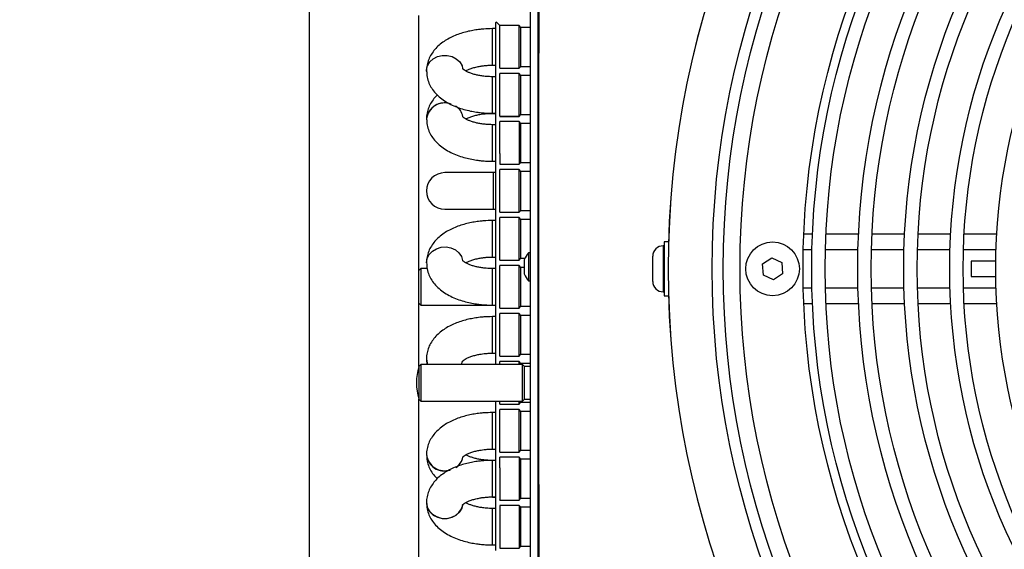
# Model space of a CAD drawing. Units: millimetres. Extents: x 276 to 9625, y -7429 to -743.
# Drawn here: x 661 to 918, y -1927 to -1789 of the extents above; entities that cross this region are included whole.
import ezdxf

# ---------------------------------------------------------------- set-up
doc = ezdxf.new("R2010")
doc.units = ezdxf.units.MM
doc.layers.add('Flowair1', color=7, linetype='Continuous')
doc.layers.add('Wymiary', color=8, linetype='Continuous')
doc.styles.get("Standard").update_dxf_attribs({"font": 'arial.ttf'})
doc.dimstyles.new('ISO-25', dxfattribs={"dimtxt": 2.5, "dimasz": 2.5, "dimexe": 1.25, "dimexo": 0.625, "dimtad": 1, "dimtxsty": 'Standard', "dimcen": 2.5, "dimadec": 0, "dimazin": 0, "dimtfac": 1, "dimtmove": 0, "dimatfit": 3, "dimfxl": 1, "dimarcsym": 0})

# ---------------------------------------------------------------- blocks, each defined once
blk = doc.blocks.new('*D4')
at = {"layer": 'Defpoints', "color": 0}
for p in [(671.86, -1548.45), (603.58, -2155.45), (671.86, -2155.45)]:
    blk.add_point(p, dxfattribs=at)
at = {"layer": 'Wymiary', "color": 0, "lineweight": -2}
for p, q in [((671.24, -1548.45), (602.33, -1548.45)), ((603.58, -1558.45), (603.58, -2145.45)), ((671.24, -2155.45), (602.33, -2155.45))]:
    blk.add_line(p, q, dxfattribs=at)
at = {"layer": 'Wymiary', "color": 0}
for points in [[(605.25, -1558.45), (601.91, -1558.45), (603.58, -1548.45)], [(601.91, -2145.45), (605.25, -2145.45), (603.58, -2155.45)]]:
    blk.add_solid(points, dxfattribs=at)
at = {"layer": 'Wymiary', "color": 0, "insert": (578.26, -1851.95), "char_height": 30, "attachment_point": 5, "rotation": 90}
blk.add_mtext('600', dxfattribs=at)
blk = doc.blocks.new('*D5')
at = {"layer": 'Defpoints', "color": 0}
for p in [(798.94, -1522.45), (525.62, -2184.45), (798.94, -2184.45)]:
    blk.add_point(p, dxfattribs=at)
at = {"layer": 'Wymiary', "color": 0, "lineweight": -2}
for p, q in [((798.31, -1522.45), (524.37, -1522.45)), ((525.62, -1532.45), (525.62, -2174.45)), ((798.31, -2184.45), (524.37, -2184.45))]:
    blk.add_line(p, q, dxfattribs=at)
at = {"layer": 'Wymiary', "color": 0}
for points in [[(527.28, -1532.45), (523.95, -1532.45), (525.62, -1522.45)], [(523.95, -2174.45), (527.28, -2174.45), (525.62, -2184.45)]]:
    blk.add_solid(points, dxfattribs=at)
at = {"layer": 'Wymiary', "color": 0, "insert": (500.3, -1853.45), "char_height": 30, "attachment_point": 5, "rotation": 90}
blk.add_mtext('660', dxfattribs=at)

msp = doc.modelspace()

# ---------------------------------------------------------------- linework, layer by layer
at = {"layer": 'Flowair1'}
for p, q in [((793.939, -1527.455), (793.939, -2179.455)), ((736.364, -1622.155), (736.364, -2144.342)), ((764.939, -1878.892), (764.939, -1787.417)), ((785.151, -1789.158), (784.939, -1789.37)), ((784.939, -1789.37), (784.939, -1801.892)), ((786.063, -1790.07), (785.151, -1789.158)), ((784.939, -1790.87), (784.151, -1790.87)), ((784.151, -1800.395), (784.151, -1790.87)), ((791.063, -1790.07), (786.063, -1790.07)), ((786.063, -1801.195), (786.063, -1790.07)), ((791.563, -1790.57), (791.063, -1790.07)), ((791.063, -1801.195), (791.063, -1790.07)), ((793.939, -1790.57), (791.563, -1790.57)), ((791.563, -1800.695), (791.563, -1790.57)), ((784.151, -1800.395), (784.939, -1800.395)), ((784.939, -1801.892), (784.939, -1811.291)), ((786.063, -1801.195), (791.063, -1801.195)), ((791.063, -1802.592), (786.063, -1802.592)), ((786.063, -1810.941), (786.063, -1802.592)), ((791.063, -1801.195), (791.563, -1800.695)), ((791.563, -1803.092), (791.063, -1802.592)), ((791.063, -1813.717), (791.063, -1802.592)), ((791.563, -1800.695), (793.939, -1800.695)), ((784.939, -1803.392), (784.151, -1803.392)), ((784.151, -1810.54), (784.151, -1803.392)), ((793.939, -1803.092), (791.563, -1803.092)), ((791.563, -1810.69), (791.563, -1803.092)), ((784.151, -1812.917), (784.151, -1810.54)), ((784.939, -1811.291), (784.939, -1814.417)), ((786.063, -1813.717), (786.063, -1810.941)), ((791.563, -1813.217), (791.563, -1810.69)), ((766.939, -1814.39), (766.939, -1814.44)), ((776.312, -1813.775), (776.409, -1813.766)), ((777.23, -1814.389), (777.214, -1814.389)), ((784.151, -1812.917), (784.939, -1812.917)), ((784.151, -1812.938), (784.151, -1812.917)), ((784.151, -1812.938), (784.939, -1812.938)), ((784.939, -1814.417), (784.939, -1823.78)), ((786.063, -1813.717), (791.063, -1813.717)), ((786.063, -1813.717), (786.063, -1813.738)), ((786.063, -1813.738), (791.063, -1813.738)), ((791.063, -1815.092), (786.063, -1815.092)), ((786.063, -1823.431), (786.063, -1815.092)), ((791.063, -1813.717), (791.563, -1813.217)), ((791.063, -1813.738), (791.563, -1813.238)), ((791.063, -1813.717), (791.063, -1813.738)), ((791.563, -1815.592), (791.063, -1815.092)), ((791.063, -1815.092), (791.063, -1826.217)), ((791.563, -1813.217), (793.939, -1813.217)), ((791.563, -1813.238), (791.563, -1813.217)), ((791.563, -1813.238), (793.939, -1813.238)), ((784.939, -1815.892), (784.151, -1815.892)), ((784.151, -1823.032), (784.151, -1815.892)), ((793.939, -1815.592), (791.563, -1815.592)), ((791.563, -1823.181), (791.563, -1815.592)), ((784.151, -1825.417), (784.151, -1823.032)), ((791.563, -1825.717), (791.563, -1823.181)), ((784.151, -1825.417), (784.939, -1825.417)), ((784.939, -1823.78), (784.939, -1826.892)), ((786.063, -1823.431), (786.063, -1826.217)), ((791.063, -1826.217), (791.563, -1825.717)), ((791.563, -1825.717), (793.939, -1825.717)), ((784.939, -1826.892), (784.939, -1833.155)), ((786.063, -1826.217), (791.063, -1826.217)), ((791.063, -1827.592), (786.063, -1827.592)), ((786.063, -1833.155), (786.063, -1827.592)), ((791.563, -1828.092), (791.063, -1827.592)), ((791.063, -1838.717), (791.063, -1827.592)), ((793.939, -1828.092), (791.563, -1828.092)), ((791.563, -1833.155), (791.563, -1828.092)), ((784.401, -1828.392), (771.701, -1828.392)), ((784.939, -1828.392), (784.401, -1828.392)), ((784.401, -1833.155), (784.401, -1828.392)), ((784.401, -1837.917), (784.401, -1833.155)), ((784.939, -1833.155), (784.939, -1839.417)), ((786.063, -1838.717), (786.063, -1833.155)), ((791.563, -1838.217), (791.563, -1833.155)), ((771.701, -1837.917), (784.401, -1837.917)), ((784.401, -1837.917), (784.939, -1837.917)), ((791.063, -1838.717), (791.563, -1838.217)), ((791.563, -1838.217), (793.939, -1838.217)), ((784.939, -1840.87), (784.151, -1840.87)), ((784.151, -1850.395), (784.151, -1840.87)), ((784.939, -1839.417), (784.939, -1851.892)), ((786.063, -1838.717), (791.063, -1838.717)), ((791.063, -1840.07), (786.063, -1840.07)), ((786.063, -1851.195), (786.063, -1840.07)), ((791.563, -1840.57), (791.063, -1840.07)), ((791.063, -1851.195), (791.063, -1840.07)), ((793.939, -1840.57), (791.563, -1840.57)), ((791.563, -1850.695), (791.563, -1840.57)), ((867.589, -1844.455), (865.316, -1844.455)), ((879.601, -1844.455), (871.092, -1844.455)), ((891.616, -1844.455), (883.105, -1844.455)), ((903.632, -1844.455), (895.12, -1844.455)), ((915.651, -1844.455), (907.137, -1844.455)), ((828.939, -1847.455), (828.639, -1847.455)), ((828.639, -1847.455), (828.639, -1859.455)), ((829.939, -1846.455), (828.939, -1846.455)), ((828.939, -1846.455), (828.939, -1849.536)), ((865.18, -1848.455), (867.45, -1848.455)), ((870.951, -1848.455), (879.454, -1848.455)), ((882.955, -1848.455), (891.459, -1848.455)), ((894.96, -1848.455), (903.464, -1848.455)), ((906.965, -1848.455), (915.469, -1848.455)), ((784.151, -1850.395), (784.939, -1850.395)), ((786.063, -1851.195), (791.063, -1851.195)), ((791.063, -1851.195), (791.563, -1850.695)), ((791.563, -1850.695), (792.616, -1850.695)), ((793.939, -1849.305), (793.539, -1849.305)), ((793.539, -1849.305), (793.539, -1852.955)), ((825.939, -1856.755), (825.939, -1850.155)), ((828.939, -1849.536), (828.939, -1860.455)), ((854.593, -1852.191), (856.985, -1850.575)), ((856.985, -1850.575), (859.581, -1851.839)), ((765.451, -1853.392), (764.939, -1853.905)), ((767.103, -1853.392), (765.451, -1853.392)), ((765.451, -1853.392), (765.451, -1862.917)), ((784.939, -1853.392), (784.151, -1853.392)), ((784.151, -1860.54), (784.151, -1853.392)), ((784.939, -1851.892), (784.939, -1861.291)), ((791.063, -1852.592), (786.063, -1852.592)), ((786.063, -1860.941), (786.063, -1852.592)), ((791.563, -1853.092), (791.063, -1852.592)), ((791.063, -1863.717), (791.063, -1852.592)), ((792.439, -1853.092), (791.563, -1853.092)), ((791.563, -1860.69), (791.563, -1853.092)), ((793.539, -1852.955), (793.539, -1856.605)), ((854.796, -1855.07), (854.593, -1852.191)), ((859.581, -1851.839), (859.784, -1854.718)), ((915.401, -1851.455), (908.939, -1851.455)), ((908.939, -1851.455), (908.939, -1855.455)), ((857.392, -1856.334), (854.796, -1855.07)), ((859.784, -1854.718), (857.392, -1856.334)), ((908.939, -1855.455), (915.401, -1855.455)), ((793.539, -1856.605), (793.939, -1856.605)), ((867.45, -1858.455), (865.18, -1858.455)), ((879.454, -1858.455), (870.951, -1858.455)), ((891.459, -1858.455), (882.955, -1858.455)), ((903.464, -1858.455), (894.96, -1858.455)), ((915.469, -1858.455), (906.965, -1858.455)), ((784.151, -1862.917), (784.151, -1860.54)), ((784.939, -1861.291), (784.939, -1864.417)), ((786.063, -1863.717), (786.063, -1860.941)), ((791.563, -1863.217), (791.563, -1860.69)), ((828.639, -1859.455), (828.939, -1859.455)), ((828.939, -1860.455), (829.939, -1860.455)), ((764.939, -1862.405), (765.451, -1862.917)), ((765.451, -1862.917), (784.151, -1862.917)), ((784.151, -1862.917), (784.939, -1862.917)), ((786.063, -1863.717), (791.063, -1863.717)), ((791.063, -1863.717), (791.563, -1863.217)), ((791.563, -1863.217), (793.939, -1863.217)), ((865.316, -1862.455), (867.589, -1862.455)), ((871.092, -1862.455), (879.601, -1862.455)), ((883.105, -1862.455), (891.616, -1862.455)), ((895.12, -1862.455), (903.632, -1862.455)), ((907.137, -1862.455), (915.651, -1862.455)), ((784.939, -1865.913), (784.151, -1865.913)), ((784.151, -1868.299), (784.151, -1865.913)), ((784.939, -1864.417), (784.939, -1867.55)), ((791.063, -1865.113), (786.063, -1865.113)), ((786.063, -1867.899), (786.063, -1865.113)), ((791.563, -1865.613), (791.063, -1865.113)), ((791.063, -1876.238), (791.063, -1865.113)), ((793.939, -1865.613), (791.563, -1865.613)), ((791.563, -1868.149), (791.563, -1865.613)), ((784.151, -1875.438), (784.151, -1868.299)), ((784.939, -1867.55), (784.939, -1876.938)), ((786.063, -1876.238), (786.063, -1867.899)), ((791.563, -1875.738), (791.563, -1868.149)), ((766.939, -1876.89), (766.939, -1876.94)), ((784.151, -1875.438), (784.939, -1875.438)), ((784.939, -1876.938), (784.939, -1878.392)), ((786.063, -1876.238), (791.063, -1876.238)), ((791.063, -1876.238), (791.563, -1875.738)), ((791.563, -1875.738), (793.939, -1875.738)), ((765.451, -1878.392), (764.939, -1878.905)), ((764.939, -1878.905), (764.939, -1887.405)), ((791.939, -1878.392), (765.451, -1878.392)), ((765.451, -1878.392), (765.451, -1887.917)), ((776.048, -1878.373), (776.309, -1877.555)), ((791.063, -1877.592), (786.063, -1877.592)), ((786.063, -1878.392), (786.063, -1877.592)), ((791.563, -1878.092), (791.063, -1877.592)), ((791.063, -1878.392), (791.063, -1877.592)), ((793.939, -1878.092), (791.563, -1878.092)), ((791.563, -1878.392), (791.563, -1878.092)), ((792.451, -1878.905), (791.939, -1878.392)), ((791.939, -1887.917), (791.939, -1878.392)), ((793.939, -1878.905), (792.451, -1878.905)), ((792.451, -1887.405), (792.451, -1878.905)), ((764.939, -1887.405), (765.451, -1887.917)), ((764.939, -1953.892), (764.939, -1887.417)), ((765.451, -1887.917), (791.939, -1887.917)), ((784.939, -1887.917), (784.939, -1889.413)), ((784.939, -1889.413), (784.939, -1892.55)), ((786.063, -1888.717), (786.063, -1887.917)), ((786.063, -1888.717), (791.063, -1888.717)), ((791.063, -1888.717), (791.063, -1887.917)), ((791.063, -1888.717), (791.563, -1888.217)), ((791.563, -1888.217), (791.563, -1887.917)), ((791.563, -1888.217), (793.939, -1888.217)), ((791.939, -1887.917), (792.451, -1887.405)), ((792.451, -1887.405), (793.939, -1887.405)), ((784.939, -1890.913), (784.151, -1890.913)), ((784.151, -1893.299), (784.151, -1890.913)), ((791.063, -1890.113), (786.063, -1890.113)), ((786.063, -1892.899), (786.063, -1890.113)), ((791.563, -1890.613), (791.063, -1890.113)), ((791.063, -1901.238), (791.063, -1890.113)), ((793.939, -1890.613), (791.563, -1890.613)), ((791.563, -1893.149), (791.563, -1890.613)), ((784.151, -1900.438), (784.151, -1893.299)), ((784.939, -1892.55), (784.939, -1901.87)), ((786.063, -1901.238), (786.063, -1892.899)), ((791.563, -1900.738), (791.563, -1893.149)), ((766.939, -1901.89), (766.939, -1901.94)), ((784.151, -1900.438), (784.939, -1900.438)), ((784.939, -1901.87), (784.939, -1904.996)), ((786.063, -1901.238), (791.063, -1901.238)), ((791.063, -1902.57), (786.063, -1902.57)), ((786.063, -1905.346), (786.063, -1902.57)), ((791.063, -1901.238), (791.563, -1900.738)), ((791.563, -1903.07), (791.063, -1902.57)), ((791.063, -1902.57), (791.063, -1913.695)), ((791.563, -1900.738), (793.939, -1900.738)), ((784.939, -1903.37), (784.151, -1903.37)), ((784.151, -1905.747), (784.151, -1903.37)), ((784.939, -1904.996), (784.939, -1914.395)), ((786.063, -1905.346), (786.063, -1913.695)), ((793.939, -1903.07), (791.563, -1903.07)), ((791.563, -1905.597), (791.563, -1903.07)), ((784.151, -1912.895), (784.151, -1905.747)), ((791.563, -1913.195), (791.563, -1905.597)), ((783.739, -1912.907), (784.151, -1912.917)), ((784.151, -1912.895), (784.939, -1912.895)), ((784.151, -1912.917), (784.151, -1912.895)), ((784.151, -1912.917), (784.939, -1912.917)), ((766.939, -1914.369), (766.939, -1914.419)), ((784.939, -1914.395), (784.939, -1926.87)), ((786.063, -1913.717), (786.063, -1913.695)), ((786.063, -1913.717), (791.063, -1913.717)), ((791.063, -1915.092), (786.063, -1915.092)), ((786.063, -1915.092), (786.063, -1926.217)), ((791.063, -1913.717), (791.563, -1913.217)), ((791.063, -1913.717), (791.063, -1913.695)), ((791.563, -1915.592), (791.063, -1915.092)), ((791.063, -1915.092), (791.063, -1926.217)), ((791.563, -1913.217), (791.563, -1913.195)), ((791.563, -1913.217), (793.939, -1913.217)), ((793.939, -1915.592), (791.563, -1915.592)), ((791.563, -1925.717), (791.563, -1915.592)), ((784.939, -1915.892), (784.151, -1915.892)), ((784.151, -1925.417), (784.151, -1915.892)), ((784.151, -1925.417), (784.939, -1925.417)), ((791.063, -1926.217), (791.563, -1925.717)), ((791.563, -1925.717), (793.939, -1925.717)), ((786.063, -1926.217), (791.063, -1926.217))]:
    msp.add_line(p, q, dxfattribs=at)
at = {"layer": 'Flowair1', "flags": 128}
for points in [[(766.967, -1801.916), (766.95, -1801.637), (767.214, -1800.538), (767.81, -1799.542), (768.696, -1798.721), (769.804, -1798.138), (771.053, -1797.835), (772.35, -1797.835), (773.598, -1798.138), (774.707, -1798.721), (775.592, -1799.542), (776.189, -1800.538), (776.316, -1801.267)], [(766.968, -1851.918), (767.115, -1850.756), (767.632, -1849.727), (768.45, -1848.856), (769.51, -1848.209), (770.732, -1847.833), (772.026, -1847.756), (773.296, -1847.984), (774.447, -1848.501), (775.395, -1849.267), (776.069, -1850.226), (776.316, -1851.267)], [(766.939, -1876.89), (767.115, -1878.004), (767.265, -1878.392)], [(766.939, -1914.369), (767.115, -1915.481), (767.632, -1916.51), (768.45, -1917.381), (769.51, -1918.028), (770.732, -1918.404), (772.026, -1918.481), (773.296, -1918.253), (774.447, -1917.736), (775.395, -1916.97), (776.069, -1916.011), (776.401, -1915.035)], [(766.939, -1914.419), (766.95, -1914.7), (767.214, -1915.799), (767.81, -1916.796), (768.696, -1917.616), (769.804, -1918.199), (771.053, -1918.502), (772.35, -1918.502), (773.598, -1918.199), (774.707, -1917.616), (775.592, -1916.796), (776.189, -1915.799), (776.411, -1915.027)]]:
    msp.add_lwpolyline(points, dxfattribs=at)
at = {"layer": 'Flowair1'}
for centre, radius in [((1069.939, -1853.455), 228.518), ((1069.939, -1853.455), 225.602), ((1069.939, -1853.455), 221.246), ((1069.939, -1853.455), 204.82), ((1069.939, -1853.455), 202.55), ((1069.939, -1853.455), 199.05), ((1069.939, -1853.455), 190.55), ((1069.939, -1853.455), 187.05), ((1069.939, -1853.455), 178.55), ((1069.939, -1853.455), 175.05), ((1069.939, -1853.455), 166.55), ((1069.939, -1853.455), 163.05), ((1069.939, -1853.455), 154.55), ((857.189, -1853.455), 7)]:
    msp.add_circle(centre, radius, dxfattribs=at)
for centre, radius, start, end in [((1069.939, -1853.455), 240, 90, 270), ((1069.939, -1853.455), 239.986, 90, 270), ((771.634, -1814.938), 4.727, 71.55791, 173.34694), ((771.589, -1814.9), 4.673, 68.25714, 174.3851), ((772.404, -1814.555), 4.082, 11.14446, 58.56897), ((771.701, -1833.155), 4.763, 90, 270), ((828.639, -1850.155), 2.7, 90, 180), ((797.53, -1852.955), 5.409, 137.56072, 160.2672), ((797.53, -1852.955), 5.409, 199.74329, 222.43928), ((828.639, -1856.755), 2.7, 180, 270), ((770.589, -1876.933), 3.65, 180.11876, 203.56797), ((778.863, -1883.155), 14.562, 162.97992, 197.02008), ((771.635, -1901.342), 4.728, 186.65957, 288.61107), ((771.564, -1901.492), 4.647, 185.52852, 288.26995), ((772.4, -1901.721), 4.088, 301.54078, 347.94394), ((772.466, -1901.809), 4.015, 304.81212, 349.22662)]:
    msp.add_arc(centre, radius, start, end, dxfattribs=at)
for points, knots in [([(795.939, -1524.467), (795.939, -1527.794), (795.939, -1534.858), (795.939, -1546.07), (795.939, -1558.149), (795.939, -1570.343), (795.939, -1581.081), (795.939, -1590.263), (795.939, -1597.92), (795.939, -1605.554), (795.939, -1613.264), (795.939, -1621.229), (795.939, -1635.188), (795.939, -1655.447), (795.939, -1682.138), (795.939, -1716.177), (795.939, -1757.228), (795.939, -1805.32), (795.939, -1852.732), (795.939, -1899.422), (795.939, -1945.333), (795.939, -1991.15), (795.939, -2027.214), (795.939, -2053.138), (795.939, -2069.174), (795.939, -2085.501), (795.939, -2102.097), (795.939, -2116.377), (795.939, -2127.849), (795.939, -2137.311), (795.939, -2147.205), (795.939, -2157.182), (795.939, -2166.532), (795.939, -2174.836), (795.939, -2180.023), (795.939, -2182.442)], [0, 0, 0, 0, 0.015171, 0.0322106, 0.0511185, 0.0702466, 0.0878083, 0.1000785, 0.1121139, 0.1227204, 0.1348869, 0.1472661, 0.1590389, 0.1985333, 0.2396354, 0.2807339, 0.3537362, 0.4268036, 0.5000008, 0.569901, 0.6396777, 0.7093246, 0.7787996, 0.8041114, 0.8275219, 0.8519189, 0.878552, 0.903193, 0.9170287, 0.9308572, 0.9463383, 0.9621389, 0.9763494, 0.9889698, 1, 1, 1, 1]), ([(797.885, -1526.795), (797.517, -1563.089), (796.783, -1635.679), (796.223, -1744.566), (796.105, -1853.455), (796.223, -1962.344), (796.783, -2071.23), (797.517, -2143.82), (797.885, -2180.114)], [0, 0, 0, 0, 0.1666659, 0.3333399, 0.5000008, 0.6666616, 0.8333349, 1, 1, 1, 1]), ([(784.151, -1790.87), (783.379, -1790.887), (782.291, -1790.91), (780.705, -1791.065), (779.369, -1791.25), (777.824, -1791.558), (776.268, -1791.972), (774.72, -1792.507), (773.222, -1793.168), (771.804, -1793.963), (770.499, -1794.897), (769.344, -1795.972), (768.376, -1797.183), (767.621, -1798.518), (767.137, -1799.961), (766.916, -1801.101), (766.959, -1801.739), (766.968, -1801.918)], [0, 0, 0, 0, 0.090885, 0.1280713, 0.1894788, 0.2527796, 0.3203847, 0.3906843, 0.4631965, 0.5375112, 0.6130544, 0.6886241, 0.7631832, 0.8363652, 0.9087505, 0.9814922, 1, 1, 1, 1]), ([(766.968, -1801.918), (766.973, -1802.312), (766.987, -1803.254), (767.382, -1804.672), (768.063, -1806.121), (769.007, -1807.444), (770.203, -1808.651), (771.623, -1809.717), (773.208, -1810.62), (774.895, -1811.353), (776.613, -1811.921), (778.307, -1812.339), (779.841, -1812.611), (781.282, -1812.787), (782.677, -1812.896), (783.655, -1812.91), (784.151, -1812.917)], [0, 0, 0, 0, 0.0561072, 0.1342894, 0.2085832, 0.2863009, 0.3680031, 0.4524414, 0.5367165, 0.6180024, 0.6957872, 0.7680163, 0.834389, 0.8846758, 0.9415668, 1, 1, 1, 1]), ([(776.316, -1801.267), (777.216, -1801.862), (777.449, -1801.717), (778.076, -1801.434), (779.008, -1801.1), (780.062, -1800.82), (781.082, -1800.627), (782.069, -1800.497), (783.063, -1800.413), (783.776, -1800.401), (784.151, -1800.395)], [0, 0, 0, 0, 0.0423955, 0.1952525, 0.3496525, 0.4999579, 0.6411198, 0.7471108, 0.8669085, 1, 1, 1, 1]), ([(784.151, -1803.392), (783.604, -1803.38), (782.833, -1803.363), (781.73, -1803.25), (780.825, -1803.118), (779.826, -1802.909), (778.89, -1802.647), (778.053, -1802.342), (777.358, -1802.02), (776.829, -1801.707), (776.485, -1801.446), (776.319, -1801.274), (776.317, -1801.269), (776.316, -1801.267)], [0, 0, 0, 0, 0.1346344, 0.1895747, 0.2793484, 0.3703947, 0.4652845, 0.5608328, 0.6556512, 0.7489664, 0.8409299, 0.9328821, 1, 1, 1, 1]), ([(769.773, -1808.155), (769.637, -1808.278), (769.115, -1808.75), (768.386, -1809.713), (767.621, -1811.038), (767.139, -1812.479), (766.916, -1813.62), (766.959, -1814.259), (766.968, -1814.39)], [0, 0, 0, 0, 0.0775405, 0.2982972, 0.5149347, 0.7291466, 0.9443765, 1, 1, 1, 1]), ([(766.968, -1814.439), (766.973, -1814.831), (766.986, -1815.769), (767.38, -1817.183), (768.06, -1818.631), (769.002, -1819.951), (770.197, -1821.157), (771.616, -1822.222), (773.201, -1823.122), (774.886, -1823.854), (776.603, -1824.421), (778.297, -1824.838), (779.831, -1825.11), (781.271, -1825.286), (782.669, -1825.395), (783.651, -1825.41), (784.151, -1825.417)], [0, 0, 0, 0, 0.0557502, 0.1338526, 0.2080707, 0.2857428, 0.3674297, 0.4518881, 0.53619, 0.6174689, 0.6952458, 0.767498, 0.8340049, 0.8842551, 0.9410384, 1, 1, 1, 1]), ([(784.151, -1815.892), (783.603, -1815.88), (782.832, -1815.863), (781.728, -1815.75), (780.823, -1815.619), (779.823, -1815.41), (778.886, -1815.149), (778.049, -1814.846), (777.353, -1814.524), (776.825, -1814.212), (776.48, -1813.953), (776.408, -1813.763), (776.313, -1813.777), (776.312, -1813.775)], [0, 0, 0, 0, 0.1347956, 0.1898041, 0.2796773, 0.3708188, 0.4658033, 0.5614313, 0.6563076, 0.7496652, 0.8416148, 0.9335119, 1, 1, 1, 1]), ([(777.231, -1814.388), (777.222, -1814.394), (777.435, -1814.261), (778.037, -1813.989), (778.962, -1813.654), (780.017, -1813.372), (781.039, -1813.176), (782.025, -1813.045), (783.032, -1812.957), (783.759, -1812.945), (784.151, -1812.938)], [0, 0, 0, 0, 0.0281106, 0.1820349, 0.33766, 0.4895878, 0.6335266, 0.7400358, 0.859741, 1, 1, 1, 1]), ([(784.151, -1840.87), (783.379, -1840.887), (782.291, -1840.91), (780.705, -1841.065), (779.369, -1841.25), (777.824, -1841.558), (776.268, -1841.972), (774.72, -1842.507), (773.222, -1843.168), (771.804, -1843.963), (770.499, -1844.897), (769.344, -1845.972), (768.376, -1847.183), (767.621, -1848.518), (767.137, -1849.961), (766.916, -1851.101), (766.959, -1851.739), (766.968, -1851.918)], [0, 0, 0, 0, 0.0908851, 0.1280713, 0.1894789, 0.2527796, 0.3203847, 0.3906844, 0.4631965, 0.5375112, 0.6130546, 0.688624, 0.7631834, 0.8363652, 0.9087505, 0.9814925, 1, 1, 1, 1]), ([(784.151, -1853.392), (783.604, -1853.38), (782.833, -1853.363), (781.73, -1853.25), (780.825, -1853.118), (779.826, -1852.909), (778.89, -1852.647), (778.053, -1852.342), (777.358, -1852.02), (776.829, -1851.707), (776.485, -1851.446), (776.319, -1851.274), (776.317, -1851.269), (776.316, -1851.267)], [0, 0, 0, 0, 0.1346344, 0.1895747, 0.2793483, 0.3703946, 0.4652845, 0.5608327, 0.6556513, 0.7489666, 0.8409299, 0.9328821, 1, 1, 1, 1]), ([(777.197, -1851.874), (777.216, -1851.862), (777.449, -1851.717), (778.076, -1851.434), (779.008, -1851.1), (780.062, -1850.82), (781.082, -1850.627), (782.069, -1850.497), (783.063, -1850.413), (783.776, -1850.401), (784.151, -1850.395)], [0, 0, 0, 0, 0.0423957, 0.195253, 0.3496525, 0.4999579, 0.6411198, 0.7471108, 0.8669085, 1, 1, 1, 1]), ([(792.439, -1851.13), (792.439, -1851.15), (792.439, -1851.19), (792.439, -1851.505), (792.439, -1851.968), (792.439, -1852.546), (792.439, -1853.17), (792.439, -1853.77), (792.439, -1854.275), (792.439, -1854.642), (792.439, -1854.749), (792.439, -1854.791), (792.439, -1854.779), (792.439, -1854.779)], [0, 0, 0, 0, 0.107329, 0.2146446, 0.3219636, 0.4292779, 0.5365942, 0.6439109, 0.7512217, 0.8585495, 0.9658531, 0.9994912, 1, 1, 1, 1]), ([(766.968, -1851.918), (766.973, -1852.312), (766.987, -1853.254), (767.382, -1854.672), (768.063, -1856.121), (769.007, -1857.444), (770.203, -1858.651), (771.623, -1859.717), (773.208, -1860.62), (774.895, -1861.353), (776.613, -1861.921), (778.307, -1862.339), (779.841, -1862.611), (781.282, -1862.787), (782.677, -1862.896), (783.655, -1862.91), (784.151, -1862.917)], [0, 0, 0, 0, 0.0561072, 0.1342892, 0.208583, 0.2863011, 0.368003, 0.4524413, 0.5367164, 0.6180023, 0.6957872, 0.7680162, 0.8343889, 0.8846758, 0.9415668, 1, 1, 1, 1]), ([(784.151, -1865.913), (783.379, -1865.93), (782.292, -1865.953), (780.706, -1866.107), (779.37, -1866.292), (777.826, -1866.599), (776.27, -1867.012), (774.723, -1867.545), (773.226, -1868.203), (771.808, -1868.995), (770.503, -1869.927), (769.348, -1870.999), (768.379, -1872.207), (767.623, -1873.539), (767.139, -1874.979), (766.916, -1876.12), (766.959, -1876.759), (766.968, -1876.891)], [0, 0, 0, 0, 0.0908802, 0.1280614, 0.1894624, 0.252751, 0.3203415, 0.390627, 0.4631232, 0.5374287, 0.6129681, 0.6885347, 0.763069, 0.8362073, 0.9085267, 0.9811897, 1, 1, 1, 1]), ([(766.968, -1876.939), (766.956, -1877.334), (766.942, -1877.828), (767.072, -1878.298), (767.098, -1878.392)], [0, 0, 0, 0, 0.7988369, 1, 1, 1, 1]), ([(776.309, -1877.555), (776.306, -1877.56), (776.29, -1877.589), (776.393, -1877.453), (776.709, -1877.197), (777.262, -1876.851), (778.025, -1876.491), (778.965, -1876.153), (780.016, -1875.872), (781.039, -1875.676), (782.025, -1875.545), (783.032, -1875.457), (783.759, -1875.445), (784.151, -1875.438)], [0, 0, 0, 0, 0.0210428, 0.1241529, 0.2264563, 0.330158, 0.4362583, 0.5435158, 0.6482151, 0.747426, 0.8208327, 0.903334, 1, 1, 1, 1]), ([(784.151, -1890.913), (783.379, -1890.93), (782.292, -1890.953), (780.706, -1891.107), (779.37, -1891.292), (777.826, -1891.599), (776.27, -1892.012), (774.723, -1892.545), (773.226, -1893.203), (771.808, -1893.995), (770.503, -1894.927), (769.348, -1895.999), (768.379, -1897.207), (767.623, -1898.539), (767.139, -1899.979), (766.916, -1901.12), (766.959, -1901.759), (766.968, -1901.891)], [0, 0, 0, 0, 0.0908803, 0.1280615, 0.1894624, 0.2527511, 0.3203415, 0.390627, 0.4631234, 0.537429, 0.6129681, 0.688535, 0.7630694, 0.8362073, 0.9085271, 0.9811897, 1, 1, 1, 1]), ([(766.968, -1901.939), (766.973, -1902.33), (766.986, -1903.269), (767.379, -1904.685), (768.065, -1906.127), (768.859, -1907.286), (769.5, -1907.903), (769.751, -1908.145)], [0, 0, 0, 0, 0.1660787, 0.3986902, 0.6197492, 0.8510938, 1, 1, 1, 1]), ([(776.309, -1902.555), (776.306, -1902.56), (776.29, -1902.589), (776.393, -1902.453), (776.709, -1902.196), (777.262, -1901.851), (778.025, -1901.491), (778.965, -1901.153), (780.016, -1900.872), (781.039, -1900.676), (782.025, -1900.545), (783.032, -1900.457), (783.759, -1900.445), (784.151, -1900.438)], [0, 0, 0, 0, 0.0210428, 0.1241529, 0.2264566, 0.3301579, 0.4362585, 0.5435157, 0.648215, 0.7474261, 0.8208326, 0.9033341, 1, 1, 1, 1]), ([(784.151, -1903.392), (783.603, -1903.38), (782.832, -1903.363), (781.728, -1903.25), (780.823, -1903.119), (779.824, -1902.911), (778.885, -1902.649), (778.056, -1902.347), (777.481, -1902.089), (777.249, -1901.95), (777.189, -1901.914)], [0, 0, 0, 0, 0.1954164, 0.2751625, 0.4054521, 0.5375689, 0.6752682, 0.8139006, 0.9514652, 1, 1, 1, 1]), ([(784.151, -1903.37), (783.379, -1903.387), (782.291, -1903.41), (780.705, -1903.565), (779.369, -1903.75), (777.824, -1904.058), (776.267, -1904.472), (774.72, -1905.007), (773.222, -1905.668), (771.804, -1906.463), (770.499, -1907.397), (769.344, -1908.472), (768.376, -1909.683), (767.621, -1911.018), (767.137, -1912.461), (766.915, -1913.602), (766.959, -1914.24), (766.968, -1914.369)], [0, 0, 0, 0, 0.0908819, 0.1280669, 0.1894722, 0.2527732, 0.3203728, 0.3906738, 0.463179, 0.5374911, 0.6130319, 0.6885987, 0.7631554, 0.8363347, 0.9087175, 0.9814569, 1, 1, 1, 1]), ([(776.315, -1915.018), (776.312, -1915.023), (776.296, -1915.05), (776.406, -1914.908), (776.733, -1914.645), (777.294, -1914.297), (778.066, -1913.936), (779.011, -1913.599), (780.062, -1913.321), (781.082, -1913.127), (782.069, -1912.997), (783.063, -1912.913), (783.776, -1912.901), (784.151, -1912.895)], [0, 0, 0, 0, 0.0258126, 0.1289615, 0.2313147, 0.3351236, 0.4412543, 0.5484558, 0.6528147, 0.7508251, 0.8244159, 0.907593, 1, 1, 1, 1]), ([(766.968, -1914.418), (766.973, -1914.812), (766.987, -1915.754), (767.382, -1917.172), (768.063, -1918.621), (769.007, -1919.944), (770.203, -1921.151), (771.623, -1922.218), (773.208, -1923.12), (774.895, -1923.853), (776.613, -1924.421), (778.307, -1924.839), (779.841, -1925.111), (781.282, -1925.287), (782.676, -1925.396), (783.655, -1925.41), (784.151, -1925.417)], [0, 0, 0, 0, 0.0561098, 0.1342968, 0.2085848, 0.2863026, 0.3680094, 0.4524422, 0.5367169, 0.6180025, 0.695787, 0.7680157, 0.8343903, 0.8846754, 0.941567, 1, 1, 1, 1]), ([(784.151, -1915.892), (783.604, -1915.88), (782.833, -1915.863), (781.73, -1915.75), (780.825, -1915.618), (779.827, -1915.409), (778.888, -1915.147), (778.059, -1914.844), (777.474, -1914.58), (777.235, -1914.435), (777.166, -1914.394)], [0, 0, 0, 0, 0.1939982, 0.2731622, 0.4025177, 0.5337071, 0.6704196, 0.808114, 0.9447389, 1, 1, 1, 1])]:
    msp.add_open_spline(points, degree=3, knots=knots, dxfattribs=at)

# ---------------------------------------------------------------- dimensions: what is measured, and where the dimension line sits
at = {"layer": 'Wymiary'}
for base, p1, p2, text, picture, middle in [((525.618, -2184.455), (798.939, -1522.455), (798.939, -2184.455), '660', '*D5', (500.301, -1853.455)), ((603.581, -2155.455), (671.864, -1548.455), (671.864, -2155.455), '600', '*D4', (578.264, -1851.955))]:
    dim = msp.add_linear_dim(base=base, p1=p1, p2=p2, angle=90, text=text, dimstyle='ISO-25', override={"dimtxt": 30, "dimasz": 10, "dimgap": 10}, dxfattribs=at)
    dim.commit()
    dim.dimension.update_dxf_attribs({"geometry": picture, "text_midpoint": middle})

doc.saveas('drawing.dxf')
